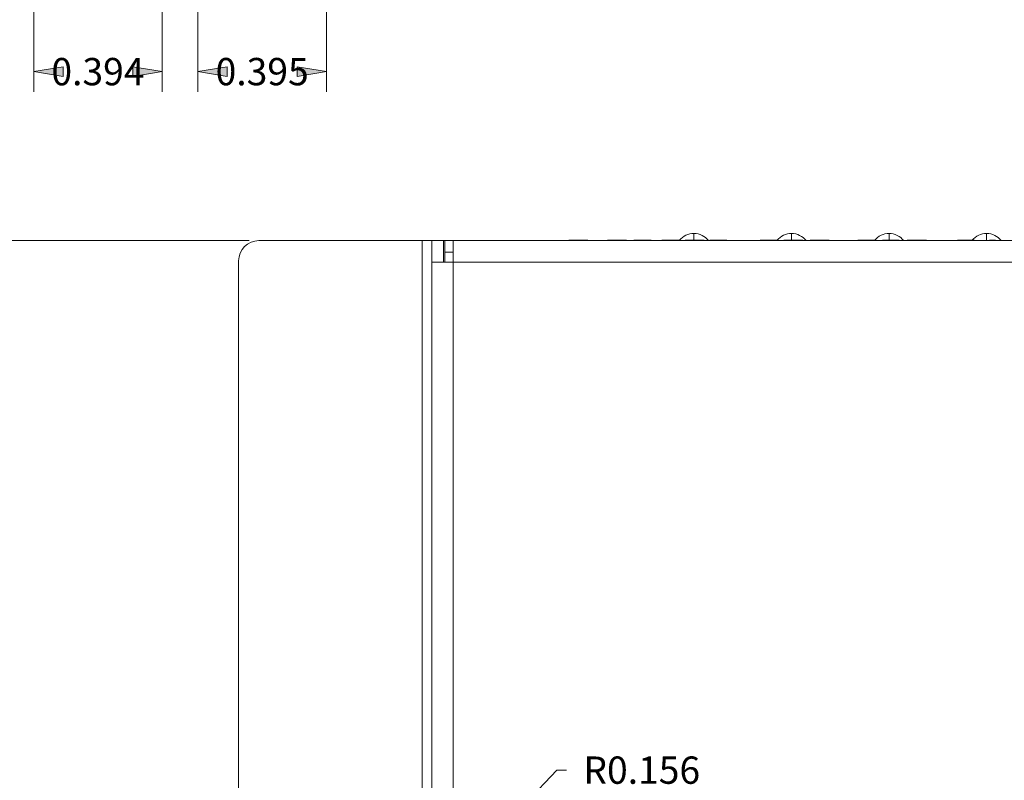
# Model space of a CAD drawing. Units: inches. Extents: x 0 to 27.6, y 0 to 18.1.
# Drawn here: x 6.8 to 9.8, y 6.1 to 8.4 of the extents above; entities that cross this region are included whole.
import ezdxf

# ---------------------------------------------------------------- set-up
doc = ezdxf.new("R2010")
doc.units = ezdxf.units.IN
doc.header["$MEASUREMENT"] = 0
for name, color, linetype, lineweight in [('DIMENSIONS', 7, 'Continuous', 0), ('TANGENT EDGES', 7, 'Continuous', 0), ('VISIBLE', 7, 'Continuous', 0)]:
    doc.layers.add(name, color=color, linetype=linetype, lineweight=lineweight)
doc.dimstyles.get("Standard").update_dxf_attribs({"dimtxt": 0.18, "dimasz": 0.18, "dimexe": 0.18, "dimexo": 0.0625, "dimgap": 0.09, "dimtad": 0, "dimtih": 1, "dimtoh": 1, "dimdec": 4, "dimzin": 0, "dimdsep": 46, "dimtxsty": 'Standard', "dimcen": 0.09, "dimadec": 0, "dimazin": 0, "dimtfac": 1, "dimtdec": 4, "dimtofl": 0, "dimtmove": 0, "dimatfit": 3, "dimfxl": 1, "dimtolj": 1, "dimtzin": 0, "dimarcsym": 0})

# ---------------------------------------------------------------- blocks, each defined once
blk = doc.blocks.new('D1')
h = blk.add_hatch(color=7)
h.paths.add_polyline_path([(2.6584, 8.1452), (2.5684, 8.1602), (2.6584, 8.1752)], flags=0)
h.paths.add_polyline_path([(3.5581, 8.1752), (3.6481, 8.1602), (3.5581, 8.1452)], flags=0)
at = {"layer": 'DIMENSIONS'}
for p, q in [((2.5684, 8.7045), (2.5684, 8.0977)), ((3.6481, 8.7045), (3.6481, 8.0977)), ((2.6584, 8.1602), (2.9185, 8.1602)), ((3.5581, 8.1602), (3.298, 8.1602))]:
    blk.add_line(p, q, dxfattribs=at)
for points in [[(2.5684, 8.1602), (2.6584, 8.1752), (2.6584, 8.1452), (2.5684, 8.1602)], [(3.6481, 8.1602), (3.5581, 8.1452), (3.5581, 8.1752), (3.6481, 8.1602)]]:
    blk.add_lwpolyline(points, dxfattribs=at)
at = {"layer": 'DIMENSIONS', "insert": (3.1082, 8.1602), "char_height": 0.084016, "attachment_point": 5}
for s in ['{\\fArial|b0|i0|c0|p0;1.080}{\\fArial|b0|i0|c0|p0;}', '{\\fArial|b0|i0|c0|p0;}', '{\\fArial|b0|i0|c0|p0;}']:
    blk.add_mtext(s, dxfattribs=at)
blk = doc.blocks.new('D2')
h = blk.add_hatch(color=7)
h.paths.add_polyline_path([(4.0044, 8.1589), (3.9144, 8.1739), (4.0044, 8.1889)], flags=0)
h.paths.add_polyline_path([(4.9041, 8.1889), (4.9941, 8.1739), (4.9041, 8.1589)], flags=0)
at = {"layer": 'DIMENSIONS'}
for p, q in [((3.9144, 8.7045), (3.9144, 8.1114)), ((4.9941, 8.7045), (4.9941, 8.1114)), ((4.0044, 8.1739), (4.2645, 8.1739)), ((4.9041, 8.1739), (4.644, 8.1739))]:
    blk.add_line(p, q, dxfattribs=at)
for points in [[(3.9144, 8.1739), (4.0044, 8.1889), (4.0044, 8.1589), (3.9144, 8.1739)], [(4.9941, 8.1739), (4.9041, 8.1589), (4.9041, 8.1889), (4.9941, 8.1739)]]:
    blk.add_lwpolyline(points, dxfattribs=at)
at = {"layer": 'DIMENSIONS', "insert": (4.4542, 8.1739), "char_height": 0.084016, "attachment_point": 5}
for s in ['{\\fArial|b0|i0|c0|p0;1.080}{\\fArial|b0|i0|c0|p0;}', '{\\fArial|b0|i0|c0|p0;}', '{\\fArial|b0|i0|c0|p0;}']:
    blk.add_mtext(s, dxfattribs=at)
blk = doc.blocks.new('D3')
h = blk.add_hatch(color=7)
h.paths.add_polyline_path([(5.3837, 8.1634), (5.2937, 8.1784), (5.3837, 8.1934)], flags=0)
h.paths.add_polyline_path([(5.8937, 8.1934), (5.9837, 8.1784), (5.8937, 8.1634)], flags=0)
at = {"layer": 'DIMENSIONS'}
for p, q in [((5.2937, 8.7045), (5.2937, 8.1159)), ((5.9837, 8.7045), (5.9837, 8.1159)), ((5.3837, 8.1784), (5.449, 8.1784)), ((5.8937, 8.1784), (5.8285, 8.1784))]:
    blk.add_line(p, q, dxfattribs=at)
for points in [[(5.2937, 8.1784), (5.3837, 8.1934), (5.3837, 8.1634), (5.2937, 8.1784)], [(5.9837, 8.1784), (5.8937, 8.1634), (5.8937, 8.1934), (5.9837, 8.1784)]]:
    blk.add_lwpolyline(points, dxfattribs=at)
at = {"layer": 'DIMENSIONS', "insert": (5.6387, 8.1784), "char_height": 0.084016, "attachment_point": 5}
for s in ['{\\fArial|b0|i0|c0|p0;0.690}{\\fArial|b0|i0|c0|p0;}', '{\\fArial|b0|i0|c0|p0;}', '{\\fArial|b0|i0|c0|p0;}']:
    blk.add_mtext(s, dxfattribs=at)
blk = doc.blocks.new('D4')
h = blk.add_hatch(color=7)
h.paths.add_polyline_path([(6.1537, 8.1726), (6.0637, 8.1876), (6.1537, 8.2026)], flags=0)
h.paths.add_polyline_path([(6.6637, 8.2026), (6.7537, 8.1876), (6.6637, 8.1726)], flags=0)
at = {"layer": 'DIMENSIONS'}
for p, q in [((6.0637, 8.7045), (6.0637, 8.1251)), ((6.7537, 8.7045), (6.7537, 8.1251)), ((6.1537, 8.1876), (6.219, 8.1876)), ((6.6637, 8.1876), (6.5985, 8.1876))]:
    blk.add_line(p, q, dxfattribs=at)
for points in [[(6.0637, 8.1876), (6.1537, 8.2026), (6.1537, 8.1726), (6.0637, 8.1876)], [(6.7537, 8.1876), (6.6637, 8.1726), (6.6637, 8.2026), (6.7537, 8.1876)]]:
    blk.add_lwpolyline(points, dxfattribs=at)
at = {"layer": 'DIMENSIONS', "insert": (6.4087, 8.1876), "char_height": 0.084016, "attachment_point": 5}
for s in ['{\\fArial|b0|i0|c0|p0;0.690}{\\fArial|b0|i0|c0|p0;}', '{\\fArial|b0|i0|c0|p0;}', '{\\fArial|b0|i0|c0|p0;}']:
    blk.add_mtext(s, dxfattribs=at)
blk = doc.blocks.new('D5')
h = blk.add_hatch(color=7)
h.paths.add_polyline_path([(6.9316, 8.2183), (6.8416, 8.2333), (6.9316, 8.2483)], flags=0)
h.paths.add_polyline_path([(7.1459, 8.2483), (7.2359, 8.2333), (7.1459, 8.2183)], flags=0)
at = {"layer": 'DIMENSIONS'}
for p, q in [((6.8416, 8.7045), (6.8416, 8.1708)), ((7.2359, 8.7045), (7.2359, 8.1708)), ((6.9316, 8.2333), (6.9316, 8.2333)), ((7.1459, 8.2333), (7.1459, 8.2333))]:
    blk.add_line(p, q, dxfattribs=at)
for points in [[(6.8416, 8.2333), (6.9316, 8.2483), (6.9316, 8.2183), (6.8416, 8.2333)], [(7.2359, 8.2333), (7.1459, 8.2183), (7.1459, 8.2483), (7.2359, 8.2333)]]:
    blk.add_lwpolyline(points, dxfattribs=at)
at = {"layer": 'DIMENSIONS', "insert": (7.0388, 8.2333), "char_height": 0.084016, "attachment_point": 5}
for s in ['{\\fArial|b0|i0|c0|p0;0.394}{\\fArial|b0|i0|c0|p0;}', '{\\fArial|b0|i0|c0|p0;}', '{\\fArial|b0|i0|c0|p0;}']:
    blk.add_mtext(s, dxfattribs=at)
blk = doc.blocks.new('D6')
h = blk.add_hatch(color=7)
h.paths.add_polyline_path([(7.4364, 8.2183), (7.3464, 8.2333), (7.4364, 8.2483)], flags=0)
h.paths.add_polyline_path([(7.6511, 8.2483), (7.7411, 8.2333), (7.6511, 8.2183)], flags=0)
at = {"layer": 'DIMENSIONS'}
for p, q in [((7.3464, 8.7045), (7.3464, 8.1708)), ((7.7411, 8.7045), (7.7411, 8.1708)), ((7.4364, 8.2333), (7.4364, 8.2333)), ((7.6511, 8.2333), (7.6511, 8.2333))]:
    blk.add_line(p, q, dxfattribs=at)
for points in [[(7.3464, 8.2333), (7.4364, 8.2483), (7.4364, 8.2183), (7.3464, 8.2333)], [(7.7411, 8.2333), (7.6511, 8.2183), (7.6511, 8.2483), (7.7411, 8.2333)]]:
    blk.add_lwpolyline(points, dxfattribs=at)
at = {"layer": 'DIMENSIONS', "insert": (7.5437, 8.2333), "char_height": 0.084016, "attachment_point": 5}
for s in ['{\\fArial|b0|i0|c0|p0;0.395}{\\fArial|b0|i0|c0|p0;}', '{\\fArial|b0|i0|c0|p0;}', '{\\fArial|b0|i0|c0|p0;}']:
    blk.add_mtext(s, dxfattribs=at)
blk = doc.blocks.new('D9')
h = blk.add_hatch(color=7)
h.paths.add_polyline_path([(10.7732, 8.5251), (10.6832, 8.5401), (10.7732, 8.5551)], flags=0)
h.paths.add_polyline_path([(15.3892, 8.5551), (15.4792, 8.5401), (15.3892, 8.5251)], flags=0)
at = {"layer": 'DIMENSIONS'}
for p, q in [((15.4792, 9.287), (15.4792, 8.4776)), ((10.6832, 8.987), (10.6832, 8.4776)), ((10.7732, 8.5401), (12.9697, 8.5401)), ((15.3892, 8.5401), (13.3491, 8.5401))]:
    blk.add_line(p, q, dxfattribs=at)
for points in [[(10.6832, 8.5401), (10.7732, 8.5551), (10.7732, 8.5251), (10.6832, 8.5401)], [(15.4792, 8.5401), (15.3892, 8.5251), (15.3892, 8.5551), (15.4792, 8.5401)]]:
    blk.add_lwpolyline(points, dxfattribs=at)
at = {"layer": 'DIMENSIONS', "insert": (13.1594, 8.5401), "char_height": 0.084016, "attachment_point": 5}
for s in ['{\\fArial|b0|i0|c0|p0;4.796}{\\fArial|b0|i0|c0|p0;}', '{\\fArial|b0|i0|c0|p0;}', '{\\fArial|b0|i0|c0|p0;}']:
    blk.add_mtext(s, dxfattribs=at)
blk = doc.blocks.new('D10')
h = blk.add_hatch(color=7)
h.paths.add_polyline_path([(15.7138, 10.115), (15.7288, 10.205), (15.7438, 10.115)], flags=0)
h.paths.add_polyline_path([(15.7438, 8.795), (15.7288, 8.705), (15.7138, 8.795)], flags=0)
at = {"layer": 'DIMENSIONS'}
for p, q in [((15.4213, 10.205), (15.7913, 10.205)), ((15.7288, 10.115), (15.7288, 9.4877)), ((15.7288, 8.795), (15.7288, 9.2888)), ((15.4248, 8.705), (15.7913, 8.705))]:
    blk.add_line(p, q, dxfattribs=at)
for points in [[(15.7288, 10.205), (15.7438, 10.115), (15.7138, 10.115), (15.7288, 10.205)], [(15.7288, 8.705), (15.7138, 8.795), (15.7438, 8.795), (15.7288, 8.705)]]:
    blk.add_lwpolyline(points, dxfattribs=at)
at = {"layer": 'DIMENSIONS', "insert": (15.7288, 9.3883), "char_height": 0.084016, "attachment_point": 5}
for s in ['{\\fArial|b0|i0|c0|p0;1.500}{\\fArial|b0|i0|c0|p0;}', '{\\fArial|b0|i0|c0|p0;}', '{\\fArial|b0|i0|c0|p0;}']:
    blk.add_mtext(s, dxfattribs=at)
blk = doc.blocks.new('D12')
h = blk.add_hatch(color=7)
h.paths.add_polyline_path([(16.0468, 7.6235), (16.0618, 7.7135), (16.0768, 7.6235)], flags=0)
h.paths.add_polyline_path([(16.0768, 3.0635), (16.0618, 2.9735), (16.0468, 3.0635)], flags=0)
at = {"layer": 'DIMENSIONS'}
for p, q in [((8.0652, 7.7135), (16.1243, 7.7135)), ((16.0618, 7.6235), (16.0618, 5.6499)), ((16.0618, 3.0635), (16.0618, 5.451)), ((8.0652, 2.9735), (16.1243, 2.9735))]:
    blk.add_line(p, q, dxfattribs=at)
for points in [[(16.0618, 7.7135), (16.0768, 7.6235), (16.0468, 7.6235), (16.0618, 7.7135)], [(16.0618, 2.9735), (16.0468, 3.0635), (16.0768, 3.0635), (16.0618, 2.9735)]]:
    blk.add_lwpolyline(points, dxfattribs=at)
at = {"layer": 'DIMENSIONS', "insert": (16.0618, 5.5505), "char_height": 0.084016, "attachment_point": 5}
for s in ['{\\fArial|b0|i0|c0|p0;4.740}{\\fArial|b0|i0|c0|p0;}', '{\\fArial|b0|i0|c0|p0;}', '{\\fArial|b0|i0|c0|p0;}']:
    blk.add_mtext(s, dxfattribs=at)
blk = doc.blocks.new('D13')
h = blk.add_hatch(color=7)
h.paths.add_polyline_path([(6.8285, 5.7655), (6.8435, 5.8555), (6.8585, 5.7655)], flags=0)
h.paths.add_polyline_path([(6.8585, 4.9215), (6.8435, 4.8315), (6.8285, 4.9215)], flags=0)
at = {"layer": 'DIMENSIONS'}
for p, q in [((7.7169, 5.8555), (6.781, 5.8555)), ((6.8435, 5.7655), (6.8435, 5.1426)), ((6.8435, 4.9215), (6.8435, 4.9437)), ((7.7169, 4.8315), (6.781, 4.8315))]:
    blk.add_line(p, q, dxfattribs=at)
for points in [[(6.8435, 5.8555), (6.8585, 5.7655), (6.8285, 5.7655), (6.8435, 5.8555)], [(6.8435, 4.8315), (6.8285, 4.9215), (6.8585, 4.9215), (6.8435, 4.8315)]]:
    blk.add_lwpolyline(points, dxfattribs=at)
at = {"layer": 'DIMENSIONS', "insert": (6.8435, 5.0432), "char_height": 0.084016, "attachment_point": 5}
for s in ['{\\fArial|b0|i0|c0|p0;1.024}{\\fArial|b0|i0|c0|p0;}', '{\\fArial|b0|i0|c0|p0;}', '{\\fArial|b0|i0|c0|p0;}']:
    blk.add_mtext(s, dxfattribs=at)
blk = doc.blocks.new('D14')
h = blk.add_hatch(color=7)
h.paths.add_polyline_path([(6.0872, 5.4335), (6.0722, 5.3435), (6.0572, 5.4335)], flags=0)
h.paths.add_polyline_path([(6.0572, 7.6235), (6.0722, 7.7135), (6.0872, 7.6235)], flags=0)
at = {"layer": 'DIMENSIONS'}
for p, q in [((7.5038, 7.7135), (6.0097, 7.7135)), ((6.0722, 7.6235), (6.0722, 6.7555)), ((6.0722, 5.4335), (6.0722, 6.5566)), ((7.7169, 5.3435), (6.0097, 5.3435))]:
    blk.add_line(p, q, dxfattribs=at)
for points in [[(6.0722, 7.7135), (6.0872, 7.6235), (6.0572, 7.6235), (6.0722, 7.7135)], [(6.0722, 5.3435), (6.0572, 5.4335), (6.0872, 5.4335), (6.0722, 5.3435)]]:
    blk.add_lwpolyline(points, dxfattribs=at)
at = {"layer": 'DIMENSIONS', "insert": (6.0722, 6.6561), "char_height": 0.084016, "attachment_point": 5}
for s in ['{\\fArial|b0|i0|c0|p0;2.370}{\\fArial|b0|i0|c0|p0;}', '{\\fArial|b0|i0|c0|p0;}', '{\\fArial|b0|i0|c0|p0;}']:
    blk.add_mtext(s, dxfattribs=at)
blk = doc.blocks.new('D15')
blk.add_hatch(color=7).paths.add_polyline_path([(7.927, 5.5117), (7.8542, 5.4567), (7.9052, 5.5324)], flags=0)
at = {"layer": 'DIMENSIONS'}
for p, q in [((7.9159, 5.5218), (8.4494, 6.0848)), ((8.4794, 6.0848), (8.4494, 6.0848)), ((11.5762, 2.9815), (11.5762, 2.9815))]:
    blk.add_line(p, q, dxfattribs=at)
for points in [[(7.8542, 5.4567), (7.9052, 5.5324), (7.927, 5.5117), (7.8542, 5.4567)], [(11.5762, 2.9815), (11.5762, 2.9815), (11.5762, 2.9815), (11.5762, 2.9815), (11.5762, 2.9815)]]:
    blk.add_lwpolyline(points, dxfattribs=at)
at = {"layer": 'DIMENSIONS', "insert": (8.7108, 6.0848), "char_height": 0.084016, "attachment_point": 5}
for s in ['{\\fArial|b0|i0|c0|p0;R0.156}{\\fArial|b0|i0|c0|p0;}', '{\\fArial|b0|i0|c0|p0;}', '{\\fArial|b0|i0|c0|p0;}']:
    blk.add_mtext(s, dxfattribs=at)

msp = doc.modelspace()

# ---------------------------------------------------------------- linework, layer by layer
at = {"layer": 'TANGENT EDGES'}
for p, q in [((8.8713, 7.7145), (8.8713, 7.7355)), ((9.1713, 7.7355), (9.1713, 7.7145)), ((9.4713, 7.7355), (9.4713, 7.7145)), ((9.7713, 7.7355), (9.7713, 7.7135)), ((8.0352, 7.7135), (8.0352, 2.9735)), ((8.4932, 7.7135), (8.4932, 7.7145)), ((8.495, 7.7135), (8.495, 7.7145)), ((8.4985, 7.7135), (8.4985, 7.7145)), ((8.5037, 7.7135), (8.5037, 7.7145)), ((8.5338, 7.7135), (8.5338, 7.7145)), ((8.5373, 7.7135), (8.5373, 7.7145)), ((8.5391, 7.7135), (8.5391, 7.7145)), ((8.5413, 7.7135), (8.5413, 7.7145)), ((8.542, 7.7135), (8.542, 7.7145)), ((8.6869, 7.7135), (8.6869, 7.7145)), ((8.6888, 7.7135), (8.6888, 7.7145)), ((8.6925, 7.7135), (8.6925, 7.7145)), ((8.6983, 7.7135), (8.6983, 7.7145)), ((8.7272, 7.7135), (8.7272, 7.7145)), ((8.733, 7.7135), (8.733, 7.7145)), ((8.7367, 7.7135), (8.7367, 7.7145)), ((8.7387, 7.7135), (8.7387, 7.7145)), ((8.7745, 7.7135), (8.7745, 7.7145)), ((8.7764, 7.7135), (8.7764, 7.7145)), ((8.7798, 7.7135), (8.7798, 7.7145)), ((8.7851, 7.7135), (8.7851, 7.7145)), ((8.8153, 7.7135), (8.8153, 7.7145)), ((8.8205, 7.7135), (8.8205, 7.7145)), ((8.824, 7.7135), (8.824, 7.7145)), ((8.8258, 7.7135), (8.8258, 7.7145)), ((8.9226, 7.7135), (8.9226, 7.7145)), ((8.9309, 7.7135), (8.9309, 7.7145)), ((9.0809, 7.7135), (9.0809, 7.7145)), ((9.3759, 7.7135), (9.3759, 7.7145)), ((9.3777, 7.7135), (9.3777, 7.7145)), ((9.3811, 7.7135), (9.3811, 7.7145)), ((9.3864, 7.7135), (9.3864, 7.7145)), ((9.4192, 7.7135), (9.4192, 7.7145)), ((9.4246, 7.7135), (9.4246, 7.7145)), ((9.428, 7.7135), (9.428, 7.7145)), ((9.4298, 7.7135), (9.4298, 7.7145)), ((9.4537, 7.7135), (9.4537, 7.7145)), ((9.4556, 7.7135), (9.4556, 7.7145)), ((9.459, 7.7135), (9.459, 7.7145)), ((9.4643, 7.7135), (9.4643, 7.7145)), ((9.4905, 7.7135), (9.4905, 7.7145)), ((9.4958, 7.7135), (9.4958, 7.7145)), ((9.4992, 7.7135), (9.4992, 7.7145)), ((9.5011, 7.7135), (9.5011, 7.7145)), ((9.6876, 7.7135), (9.6876, 7.7145)), ((8.1312, 7.6475), (15.1312, 7.6475)), ((8.1312, 2.9735), (8.1312, 7.6475))]:
    msp.add_line(p, q, dxfattribs=at)
at = {"layer": 'VISIBLE'}
for p, q in [((7.5338, 7.7135), (8.0352, 7.7135)), ((8.0352, 7.7135), (8.0652, 7.7135)), ((8.0652, 7.7135), (8.0652, 7.6475)), ((8.0652, 7.7135), (8.1012, 7.7135)), ((8.1012, 7.6475), (8.1012, 7.7135)), ((8.1052, 7.6775), (8.1052, 7.7135)), ((8.1312, 7.7135), (8.1052, 7.7135)), ((15.1312, 7.7135), (8.1312, 7.7135)), ((8.1312, 7.7135), (8.1312, 7.6475)), ((8.4864, 7.7135), (8.4864, 7.7145)), ((8.4903, 7.7145), (8.4864, 7.7145)), ((8.4926, 7.7145), (8.4903, 7.7145)), ((8.4903, 7.7135), (8.4903, 7.7145)), ((8.4932, 7.7145), (8.4926, 7.7145)), ((8.4926, 7.7135), (8.4926, 7.7145)), ((8.495, 7.7145), (8.4932, 7.7145)), ((8.4985, 7.7145), (8.495, 7.7145)), ((8.5037, 7.7145), (8.4985, 7.7145)), ((8.5119, 7.7145), (8.5037, 7.7145)), ((8.5119, 7.7135), (8.5119, 7.7145)), ((8.531, 7.7145), (8.5119, 7.7145)), ((8.531, 7.7135), (8.531, 7.7145)), ((8.5338, 7.7145), (8.531, 7.7145)), ((8.5373, 7.7145), (8.5338, 7.7145)), ((8.5391, 7.7145), (8.5373, 7.7145)), ((8.5397, 7.7145), (8.5391, 7.7145)), ((8.5397, 7.7135), (8.5397, 7.7145)), ((8.5413, 7.7145), (8.5397, 7.7145)), ((8.542, 7.7145), (8.5413, 7.7145)), ((8.5421, 7.7145), (8.542, 7.7145)), ((8.5421, 7.7135), (8.5421, 7.7145)), ((8.5422, 7.7145), (8.5421, 7.7145)), ((8.5422, 7.7135), (8.5422, 7.7145)), ((8.5451, 7.7145), (8.5422, 7.7145)), ((8.5451, 7.7135), (8.5451, 7.7145)), ((8.6144, 7.7145), (8.6057, 7.7145)), ((8.6057, 7.7135), (8.6057, 7.7145)), ((8.6549, 7.7145), (8.6144, 7.7145)), ((8.6144, 7.7135), (8.6144, 7.7145)), ((8.6549, 7.7135), (8.6549, 7.7145)), ((8.6636, 7.7145), (8.6549, 7.7145)), ((8.6636, 7.7135), (8.6636, 7.7145)), ((8.6869, 7.7145), (8.6863, 7.7145)), ((8.6863, 7.7135), (8.6863, 7.7145)), ((8.6888, 7.7145), (8.6869, 7.7145)), ((8.6925, 7.7145), (8.6888, 7.7145)), ((8.6983, 7.7145), (8.6925, 7.7145)), ((8.7272, 7.7145), (8.6983, 7.7145)), ((8.733, 7.7145), (8.7272, 7.7145)), ((8.7367, 7.7145), (8.733, 7.7145)), ((8.7387, 7.7145), (8.7367, 7.7145)), ((8.7393, 7.7145), (8.7387, 7.7145)), ((8.7393, 7.7135), (8.7393, 7.7145)), ((8.7728, 7.7135), (8.7728, 7.7145)), ((8.774, 7.7145), (8.7728, 7.7145)), ((8.774, 7.7135), (8.774, 7.7145)), ((8.7745, 7.7145), (8.774, 7.7145)), ((8.7764, 7.7145), (8.7745, 7.7145)), ((8.7798, 7.7145), (8.7764, 7.7145)), ((8.7851, 7.7145), (8.7798, 7.7145)), ((8.8153, 7.7145), (8.7851, 7.7145)), ((8.8205, 7.7145), (8.8153, 7.7145)), ((8.824, 7.7145), (8.8205, 7.7145)), ((8.8258, 7.7145), (8.824, 7.7145)), ((8.8264, 7.7145), (8.8258, 7.7145)), ((8.8275, 7.7145), (8.8264, 7.7145)), ((8.8264, 7.7135), (8.8264, 7.7145)), ((8.8275, 7.7135), (8.8275, 7.7145)), ((8.8556, 7.7145), (8.8439, 7.7145)), ((8.8439, 7.7135), (8.8439, 7.7145)), ((8.8556, 7.7135), (8.8556, 7.7145)), ((8.8654, 7.7145), (8.8556, 7.7145)), ((8.9026, 7.7145), (8.8654, 7.7145)), ((8.8654, 7.7135), (8.8654, 7.7145)), ((8.9026, 7.7135), (8.9026, 7.7145)), ((8.9226, 7.7145), (8.9201, 7.7145)), ((8.9201, 7.7135), (8.9201, 7.7145)), ((8.9309, 7.7145), (8.9226, 7.7145)), ((8.9725, 7.7145), (8.9309, 7.7145)), ((8.9725, 7.7135), (8.9725, 7.7145)), ((9.0745, 7.7135), (9.0745, 7.7145)), ((9.0809, 7.7145), (9.0745, 7.7145)), ((9.0825, 7.7145), (9.0809, 7.7145)), ((9.0825, 7.7135), (9.0825, 7.7145)), ((9.1242, 7.7145), (9.0825, 7.7145)), ((9.1269, 7.7145), (9.1242, 7.7145)), ((9.1242, 7.7135), (9.1242, 7.7145)), ((9.1269, 7.7135), (9.1269, 7.7145)), ((9.127, 7.7145), (9.1269, 7.7145)), ((9.127, 7.7135), (9.127, 7.7145)), ((9.1474, 7.7135), (9.1474, 7.7145)), ((9.1592, 7.7145), (9.1474, 7.7145)), ((9.1689, 7.7145), (9.1592, 7.7145)), ((9.1592, 7.7135), (9.1592, 7.7145)), ((9.2061, 7.7145), (9.1689, 7.7145)), ((9.1689, 7.7135), (9.1689, 7.7145)), ((9.2061, 7.7135), (9.2061, 7.7145)), ((9.2283, 7.7135), (9.2283, 7.7145)), ((9.255, 7.7145), (9.2283, 7.7145)), ((9.2598, 7.7145), (9.255, 7.7145)), ((9.255, 7.7135), (9.255, 7.7145)), ((9.2868, 7.7145), (9.2598, 7.7145)), ((9.2598, 7.7135), (9.2598, 7.7145)), ((9.2868, 7.7135), (9.2868, 7.7145)), ((9.3759, 7.7145), (9.3753, 7.7145)), ((9.3753, 7.7135), (9.3753, 7.7145)), ((9.3777, 7.7145), (9.3759, 7.7145)), ((9.3811, 7.7145), (9.3777, 7.7145)), ((9.3864, 7.7145), (9.3811, 7.7145)), ((9.4192, 7.7145), (9.3864, 7.7145)), ((9.4246, 7.7145), (9.4192, 7.7145)), ((9.428, 7.7145), (9.4246, 7.7145)), ((9.4298, 7.7145), (9.428, 7.7145)), ((9.4303, 7.7145), (9.4298, 7.7145)), ((9.4303, 7.7135), (9.4303, 7.7145)), ((9.4513, 7.7135), (9.4513, 7.7145)), ((9.4532, 7.7145), (9.4513, 7.7145)), ((9.4537, 7.7145), (9.4532, 7.7145)), ((9.4532, 7.7135), (9.4532, 7.7145)), ((9.4556, 7.7145), (9.4537, 7.7145)), ((9.459, 7.7145), (9.4556, 7.7145)), ((9.4643, 7.7145), (9.459, 7.7145)), ((9.4905, 7.7145), (9.4643, 7.7145)), ((9.4958, 7.7145), (9.4905, 7.7145)), ((9.4992, 7.7145), (9.4958, 7.7145)), ((9.5011, 7.7145), (9.4992, 7.7145)), ((9.5016, 7.7145), (9.5011, 7.7145)), ((9.5016, 7.7135), (9.5016, 7.7145)), ((9.5023, 7.7145), (9.5016, 7.7145)), ((9.5023, 7.7135), (9.5023, 7.7145)), ((9.5541, 7.7145), (9.5274, 7.7145)), ((9.5274, 7.7135), (9.5274, 7.7145)), ((9.5589, 7.7145), (9.5541, 7.7145)), ((9.5541, 7.7135), (9.5541, 7.7145)), ((9.5859, 7.7145), (9.5589, 7.7145)), ((9.5589, 7.7135), (9.5589, 7.7145)), ((9.5859, 7.7135), (9.5859, 7.7145)), ((9.6876, 7.7145), (9.6812, 7.7145)), ((9.6812, 7.7135), (9.6812, 7.7145)), ((9.6891, 7.7145), (9.6876, 7.7145)), ((9.7309, 7.7145), (9.6891, 7.7145)), ((9.6891, 7.7135), (9.6891, 7.7145)), ((9.7309, 7.7135), (9.7309, 7.7145)), ((9.7336, 7.7145), (9.7309, 7.7145)), ((9.7336, 7.7135), (9.7336, 7.7145)), ((9.7337, 7.7145), (9.7336, 7.7145)), ((9.7337, 7.7135), (9.7337, 7.7145)), ((9.7796, 7.7135), (9.7796, 7.7145)), ((9.7986, 7.7145), (9.7796, 7.7145)), ((9.7986, 7.7135), (9.7986, 7.7145)), ((8.1052, 7.6475), (8.1052, 7.6775)), ((8.1052, 7.6775), (8.1312, 7.6775)), ((7.4713, 3.036), (7.4713, 7.651)), ((8.0652, 7.6475), (8.0652, 2.9735)), ((8.1312, 7.6475), (8.0652, 7.6475))]:
    msp.add_line(p, q, dxfattribs=at)
for centre, radius, start, end in [((8.8713, 7.6784), 0.0571, 90, 140.7891), ((8.8713, 7.6784), 0.0571, 37.9272, 90), ((9.1713, 7.6784), 0.0571, 90, 140.813), ((9.1713, 7.6784), 0.0571, 37.9272, 90), ((9.4713, 7.6784), 0.0571, 90, 140.7891), ((9.4713, 7.6784), 0.0571, 37.9272, 90), ((9.7713, 7.6784), 0.0571, 90, 140.7891), ((9.7713, 7.6784), 0.0571, 37.9272, 90), ((7.5338, 7.651), 0.0625, 90, 180)]:
    msp.add_arc(centre, radius, start, end, dxfattribs=at)

# ---------------------------------------------------------------- dimensions: what is measured, and where the dimension line sits
at = {"layer": 'DIMENSIONS'}
for p1, p2, angle, picture, middle, turn in [((15.3913, 10.205), (15.3948, 8.705), 270, 'D10', (26.454, 18.0933), 270), ((6.8416, 8.7345), (7.2359, 8.7345), 180, 'D5', (11.9024, 16.6758), 180), ((7.3464, 8.7345), (7.7411, 8.7345), 180, 'D6', (12.4074, 16.6758), 180), ((6.0637, 8.7345), (6.7537, 8.7345), 180, 'D4', (11.2724, 16.6301), 180), ((5.2937, 8.7345), (5.9837, 8.7345), 180, 'D3', (10.5024, 16.6209), 180), ((3.9144, 8.7345), (4.9941, 8.7345), 180, 'D2', (9.3179, 16.6164), 180), ((2.5684, 8.7345), (3.6481, 8.7345), 180, 'D1', (7.9719, 16.6027), 180), ((7.7469, 5.3435), (7.5338, 7.7135), 90, 'D14', (17.6484, 9.6376), 90), ((8.0352, 7.7135), (8.0352, 2.9735), 90, 'D12', (27.638, 8.532), 90), ((7.7469, 5.8555), (7.7469, 4.8315), 270, 'D13', (18.4197, 8.0247), 270)]:
    dim = msp.add_linear_dim(base=(0, 0), p1=p1, p2=p2, angle=angle, dimstyle='Standard', override={"dimtxt": 0.106608, "dimtad": 0, "dimdec": 3, "dimzin": 0, "dimse1": 0, "dimse2": 0, "dimsd1": 0, "dimsd2": 0, "dimadec": 3, "dimazin": 0, "dimtol": 0, "dimlim": 0, "dimtp": 0.00019685, "dimtm": 7.87402e-05, "dimtdec": 3}, dxfattribs=at)
    dim.commit()
    dim.dimension.update_dxf_attribs({"geometry": picture, "text_midpoint": middle, "text_rotation": turn})
dim = msp.add_linear_dim(base=(0, 0), p1=(10.6832, 9.017), p2=(15.4792, 9.317), dimstyle='Standard', override={"dimtxt": 0.106608, "dimtad": 0, "dimdec": 3, "dimzin": 0, "dimse1": 0, "dimse2": 0, "dimsd1": 0, "dimsd2": 0, "dimadec": 3, "dimazin": 0, "dimtol": 0, "dimlim": 0, "dimtp": 0.00019685, "dimtm": 7.87402e-05, "dimtdec": 3}, dxfattribs=at)
dim.commit()
dim.dimension.update_dxf_attribs({"geometry": 'D9', "text_midpoint": (23.8847, 17.2451)})
dim = msp.add_radius_dim(center=(7.7469, 5.3435), mpoint=(7.8465, 5.4636), dimstyle='Standard', override={"dimtxt": 0.106608, "dimtad": 0, "dimdec": 3, "dimzin": 0, "dimse1": 0, "dimse2": 0, "dimsd1": 0, "dimsd2": 0, "dimadec": 3, "dimazin": 0, "dimtol": 0, "dimlim": 0, "dimtp": 0.00019685, "dimtm": 7.87402e-05, "dimtdec": 3}, dxfattribs=at)
dim.commit()
dim.dimension.update_dxf_attribs({"geometry": 'D15', "text_midpoint": (20.287, 9.0663)})

doc.saveas('drawing.dxf')
